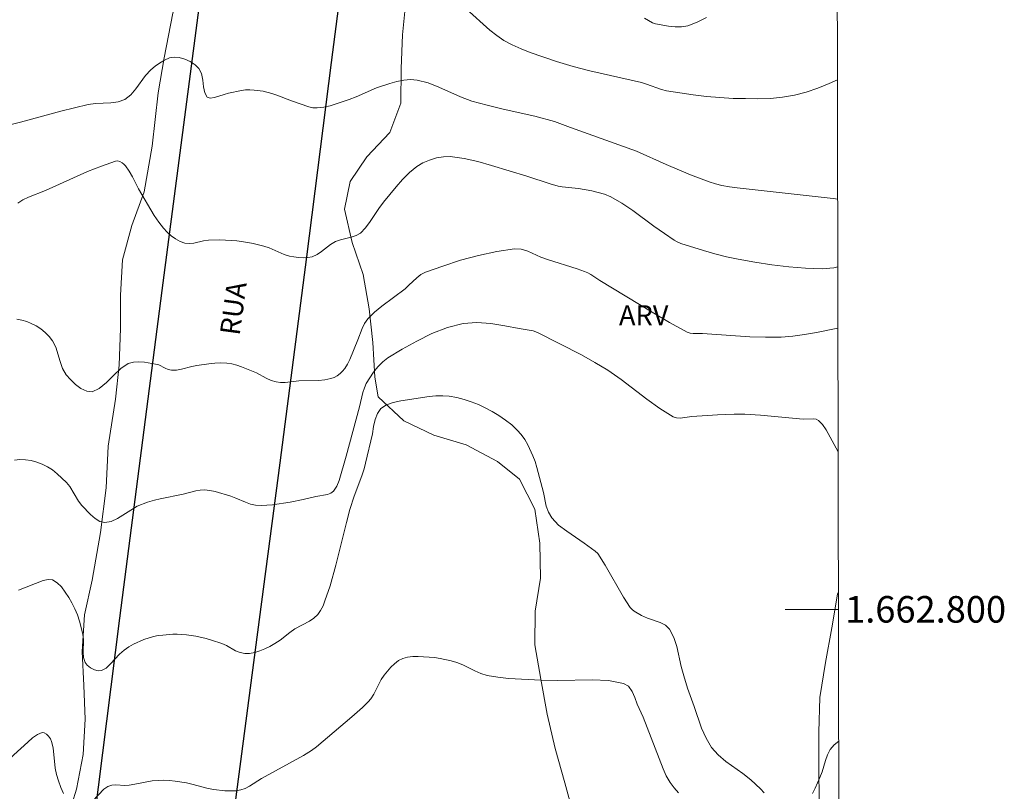
# Model space of a CAD drawing. Units: metres. Extents: x 279271 to 279786, y 1662696 to 1663261.
# Drawn here: x 279708 to 279782, y 1662786 to 1662844 of the extents above; entities that cross this region are included whole.
import ezdxf
from ezdxf.enums import TextEntityAlignment as Align

# ---------------------------------------------------------------- set-up
doc = ezdxf.new("R2010")
doc.units = ezdxf.units.M
doc.header["$MEASUREMENT"] = 0
for name, color, linetype, lineweight in [('Articulacao', 7, 'Continuous', 18), ('Malha_Coordenadas', 7, 'Continuous', 15), ('Pavimentacao_Asfaltica_Mfio', 10, 'Continuous', 30), ('Topon_de_Vias', 7, 'Continuous', 9)]:
    doc.layers.add(name, color=color, linetype=linetype, lineweight=lineweight)
for name, color, linetype, lineweight, true_color in [('Curvas_Intermediarias', 7, 'Continuous', 9, 0x783c14), ('Curvas_Mestras', 7, 'Continuous', 20, 0x783c14), ('Topon_Vegetacao', 7, 'Continuous', 9, 0x00ff33), ('Vegetacao', 7, 'Orla8', 9, 0x00ff33)]:
    doc.layers.add(name, color=color, linetype=linetype, lineweight=lineweight, true_color=true_color)
doc.styles.add('Arial', font='arial.ttf', dxfattribs={"height": 1.5})
doc.styles.get("Standard").update_dxf_attribs({"font": 'arial.ttf'})
doc.linetypes.add('Orla8', pattern='A,6,-0.5,["V",Standard,S=1,R=0,X=-0.5,Y=-1],-0.5,6,-0.5,["V",Standard,S=1,R=0,X=-0.5,Y=-1],-0.5', length=14)

msp = doc.modelspace()

# ---------------------------------------------------------------- linework, layer by layer
at = {"layer": 'Articulacao', "flags": 128}
msp.add_lwpolyline([(279286.798, 1663255.71), (279768.501, 1663256.608), (279769.522, 1662702.334), (279287.843, 1662701.436), (279286.798, 1663255.71)], close=True, dxfattribs=at)
at = {"layer": 'Curvas_Intermediarias', "flags": 128}
for points, elevation in [([(279741.308, 1662845.187), (279743.098, 1662843.587), (279743.619, 1662843.166), (279744.159, 1662842.796), (279744.789, 1662842.466), (279745.449, 1662842.176), (279746.13, 1662841.906), (279748.12, 1662841.216), (279749.371, 1662840.846), (279750.621, 1662840.505), (279753.743, 1662839.825), (279754.523, 1662839.635), (279754.893, 1662839.515), (279756.014, 1662839.105), (279756.394, 1662839.015), (279758.395, 1662838.715), (279759.405, 1662838.595), (279760.415, 1662838.505), (279761.426, 1662838.445), (279762.356, 1662838.425), (279763.286, 1662838.415), (279764.217, 1662838.445), (279765.137, 1662838.535), (279766.038, 1662838.685), (279766.918, 1662838.915), (279767.788, 1662839.215), (279768.649, 1662839.565), (279769.269, 1662839.843)], 41), ([(279769.285, 1662830.862), (279768.949, 1662830.902), (279761.706, 1662831.702), (279761.136, 1662831.782), (279760.565, 1662831.892), (279760.085, 1662832.022), (279759.615, 1662832.172), (279758.204, 1662832.702), (279756.374, 1662833.463), (279754.133, 1662834.463), (279749.171, 1662836.254), (279747.97, 1662836.704), (279746.48, 1662837.094), (279744.099, 1662837.634), (279742.908, 1662837.924), (279741.738, 1662838.245), (279740.898, 1662838.555), (279739.267, 1662839.285), (279738.457, 1662839.615), (279737.626, 1662839.825), (279737.126, 1662839.865), (279736.616, 1662839.815), (279736.096, 1662839.705), (279735.586, 1662839.565), (279734.565, 1662839.235), (279733.045, 1662838.555), (279732.524, 1662838.355), (279731.074, 1662837.884), (279730.594, 1662837.774), (279730.103, 1662837.724), (279729.783, 1662837.734), (279729.473, 1662837.804), (279728.163, 1662838.255), (279727.072, 1662838.685), (279726.702, 1662838.805), (279726.052, 1662838.975), (279725.371, 1662839.075), (279725.041, 1662839.095), (279724.721, 1662839.085), (279724.401, 1662839.035), (279723.441, 1662838.835), (279723.101, 1662838.745), (279722.37, 1662838.505), (279722.06, 1662838.465), (279721.83, 1662838.545), (279721.64, 1662838.855), (279721.55, 1662839.305), (279721.49, 1662839.815), (279721.4, 1662840.305), (279721.21, 1662840.695), (279720.92, 1662840.976), (279720.55, 1662841.216), (279720.149, 1662841.396), (279719.729, 1662841.516), (279719.339, 1662841.556), (279718.979, 1662841.486), (279718.609, 1662841.326), (279718.249, 1662841.106), (279717.899, 1662840.856), (279717.588, 1662840.585), (279717.178, 1662840.155), (279716.458, 1662839.155), (279716.068, 1662838.705), (279715.628, 1662838.365), (279715.127, 1662838.184), (279714.577, 1662838.114), (279713.417, 1662838.064), (279712.857, 1662837.994), (279710.816, 1662837.494), (279707.765, 1662836.664), (279705.414, 1662836.074)], 42), ([(279707.564, 1662830.571), (279707.955, 1662830.802), (279708.375, 1662831.002), (279709.655, 1662831.522), (279712.817, 1662832.932), (279713.877, 1662833.353), (279714.927, 1662833.723), (279715.087, 1662833.733), (279715.257, 1662833.693), (279715.418, 1662833.603), (279715.558, 1662833.493), (279715.678, 1662833.373), (279715.958, 1662832.972), (279716.208, 1662832.542), (279716.668, 1662831.642), (279717.839, 1662829.631), (279718.179, 1662829.131), (279718.549, 1662828.671), (279718.819, 1662828.381), (279719.119, 1662828.111), (279719.449, 1662827.87), (279719.789, 1662827.68), (279720.139, 1662827.55), (279720.48, 1662827.52), (279720.83, 1662827.56), (279721.56, 1662827.73), (279721.92, 1662827.77), (279722.77, 1662827.79), (279723.201, 1662827.78), (279724.051, 1662827.72), (279724.881, 1662827.61), (279725.291, 1662827.53), (279726.102, 1662827.33), (279726.492, 1662827.2), (279727.632, 1662826.69), (279728.023, 1662826.58), (279728.353, 1662826.51), (279728.703, 1662826.46), (279729.053, 1662826.44), (279729.403, 1662826.46), (279729.723, 1662826.53), (279730.093, 1662826.7), (279730.433, 1662826.93), (279731.114, 1662827.46), (279731.474, 1662827.67), (279731.854, 1662827.81), (279732.654, 1662827.99), (279733.035, 1662828.121), (279733.365, 1662828.311), (279733.755, 1662828.711), (279734.105, 1662829.171), (279734.745, 1662830.171), (279735.095, 1662830.642), (279736.046, 1662831.792), (279736.536, 1662832.352), (279737.056, 1662832.872), (279737.616, 1662833.313), (279738.066, 1662833.583), (279738.567, 1662833.803), (279739.087, 1662833.963), (279739.607, 1662834.053), (279740.127, 1662834.063), (279741.158, 1662833.933), (279742.198, 1662833.693), (279743.229, 1662833.403), (279745.89, 1662832.602), (279747.65, 1662832.012), (279748.241, 1662831.842), (279748.541, 1662831.782), (279749.771, 1662831.662), (279750.772, 1662831.482), (279751.262, 1662831.372), (279751.742, 1662831.232), (279752.202, 1662831.032), (279753.042, 1662830.551), (279753.853, 1662830.001), (279755.443, 1662828.831), (279756.244, 1662828.271), (279756.964, 1662827.78), (279757.214, 1662827.64), (279757.484, 1662827.53), (279759.185, 1662826.99), (279760.045, 1662826.74), (279760.916, 1662826.53), (279761.796, 1662826.35), (279763.056, 1662826.13), (279764.327, 1662825.93), (279765.597, 1662825.76), (279766.868, 1662825.66), (279768.128, 1662825.62), (279768.999, 1662825.7), (279769.294, 1662825.761)], 43), ([(279769.303, 1662821.159), (279767.688, 1662820.838), (279766.798, 1662820.678), (279765.917, 1662820.558), (279765.027, 1662820.488), (279763.847, 1662820.467), (279762.666, 1662820.508), (279759.115, 1662820.748), (279758.405, 1662820.748), (279758.174, 1662820.788), (279757.964, 1662820.858), (279756.634, 1662821.588), (279755.313, 1662822.358), (279751.392, 1662824.739), (279750.711, 1662825.189), (279750.471, 1662825.319), (279750.231, 1662825.429), (279749.681, 1662825.63), (279747.43, 1662826.31), (279746.93, 1662826.5), (279745.95, 1662826.95), (279745.459, 1662827.1), (279744.969, 1662827.13), (279743.619, 1662826.93), (279742.258, 1662826.63), (279740.898, 1662826.26), (279739.557, 1662825.83), (279738.247, 1662825.369), (279737.906, 1662825.189), (279737.596, 1662824.949), (279737.016, 1662824.379), (279736.726, 1662824.119), (279734.965, 1662822.818), (279734.415, 1662822.358), (279733.915, 1662821.858), (279733.665, 1662821.508), (279733.485, 1662821.118), (279733.175, 1662820.287), (279732.554, 1662818.797), (279732.394, 1662818.447), (279732.194, 1662818.127), (279732.024, 1662817.926), (279731.834, 1662817.746), (279731.614, 1662817.576), (279731.384, 1662817.446), (279731.144, 1662817.356), (279730.684, 1662817.266), (279730.203, 1662817.226), (279728.723, 1662817.186), (279727.692, 1662817.076), (279727.342, 1662817.066), (279727.012, 1662817.106), (279726.632, 1662817.226), (279726.262, 1662817.396), (279725.532, 1662817.786), (279725.151, 1662817.957), (279724.421, 1662818.237), (279724.051, 1662818.367), (279723.681, 1662818.467), (279723.301, 1662818.527), (279722.85, 1662818.537), (279722.4, 1662818.517), (279721.95, 1662818.467), (279721.04, 1662818.337), (279720.66, 1662818.267), (279719.899, 1662818.077), (279719.519, 1662818.007), (279719.139, 1662817.987), (279718.899, 1662818.037), (279718.659, 1662818.137), (279718.189, 1662818.387), (279717.939, 1662818.457), (279717.098, 1662818.587), (279716.678, 1662818.617), (279716.268, 1662818.587), (279715.888, 1662818.487), (279715.318, 1662818.117), (279714.767, 1662817.596), (279714.237, 1662817.066), (279713.707, 1662816.616), (279713.157, 1662816.376), (279712.756, 1662816.406), (279712.326, 1662816.606), (279711.906, 1662816.916), (279711.526, 1662817.286), (279711.206, 1662817.656), (279710.936, 1662818.117), (279710.756, 1662818.637), (279710.426, 1662819.717), (279710.175, 1662820.207), (279709.925, 1662820.528), (279709.625, 1662820.828), (279709.295, 1662821.098), (279708.945, 1662821.338), (279708.585, 1662821.518), (279708.255, 1662821.658), (279707.875, 1662821.768), (279707.494, 1662821.828)], 44), ([(279763.757, 1662786.204), (279763.477, 1662786.504), (279762.746, 1662787.184), (279762.136, 1662787.655), (279760.866, 1662788.555), (279760.285, 1662789.045), (279759.795, 1662789.605), (279759.375, 1662790.306), (279759.035, 1662791.066), (279758.485, 1662792.677), (279757.984, 1662794.077), (279757.694, 1662794.987), (279757.504, 1662795.708), (279757.184, 1662797.198), (279756.954, 1662797.889), (279756.634, 1662798.499), (279756.324, 1662798.799), (279755.914, 1662799.009), (279754.963, 1662799.339), (279754.523, 1662799.539), (279753.963, 1662799.859), (279753.803, 1662799.989), (279753.663, 1662800.149), (279753.162, 1662800.91), (279751.792, 1662803.311), (279751.232, 1662804.201), (279751.042, 1662804.371), (279750.201, 1662804.981), (279748.891, 1662805.872), (279748.281, 1662806.342), (279747.77, 1662806.882), (279747.52, 1662807.302), (279747.35, 1662807.772), (279747.13, 1662808.803), (279746.65, 1662810.664), (279746.51, 1662811.114), (279746.35, 1662811.544), (279745.96, 1662812.374), (279745.73, 1662812.774), (279745.469, 1662813.145), (279745.169, 1662813.485), (279744.749, 1662813.875), (279744.279, 1662814.245), (279743.789, 1662814.585), (279743.269, 1662814.895), (279742.748, 1662815.165), (279742.238, 1662815.405), (279741.708, 1662815.616), (279741.158, 1662815.796), (279740.607, 1662815.936), (279740.047, 1662816.036), (279739.557, 1662816.066), (279739.047, 1662816.056), (279738.537, 1662816.006), (279736.396, 1662815.676), (279735.826, 1662815.556), (279735.315, 1662815.375), (279734.905, 1662815.105), (279734.635, 1662814.735), (279734.465, 1662814.275), (279734.355, 1662813.755), (279734.265, 1662813.215), (279733.755, 1662810.994), (279733.635, 1662810.564), (279733.465, 1662810.053), (279732.894, 1662808.513), (279732.574, 1662807.512), (279732.314, 1662806.542), (279731.514, 1662803.331), (279731.084, 1662801.78), (279730.694, 1662800.64), (279730.544, 1662800.26), (279730.363, 1662799.909), (279730.143, 1662799.599), (279729.853, 1662799.329), (279729.523, 1662799.119), (279728.433, 1662798.529), (279728.053, 1662798.259), (279727.312, 1662797.688), (279726.922, 1662797.418), (279726.532, 1662797.198), (279726.172, 1662797.028), (279725.792, 1662796.878), (279725.411, 1662796.758), (279725.021, 1662796.678), (279724.651, 1662796.668), (279724.301, 1662796.748), (279723.951, 1662796.888), (279723.271, 1662797.268), (279722.921, 1662797.428), (279722.15, 1662797.688), (279721.76, 1662797.799), (279720.98, 1662797.979), (279720.279, 1662798.089), (279719.579, 1662798.129), (279719.229, 1662798.129), (279718.499, 1662798.069), (279718.139, 1662798.019), (279717.788, 1662797.949), (279717.048, 1662797.719), (279716.288, 1662797.368), (279715.918, 1662797.168), (279715.568, 1662796.938), (279715.217, 1662796.628), (279714.557, 1662795.898), (279714.227, 1662795.578), (279713.877, 1662795.388), (279713.627, 1662795.368), (279713.337, 1662795.448), (279713.047, 1662795.598), (279712.797, 1662795.788), (279712.636, 1662795.998), (279712.516, 1662796.368), (279712.496, 1662796.788), (279712.506, 1662797.698), (279712.456, 1662798.129), (279712.216, 1662799.099), (279712.056, 1662799.579), (279711.866, 1662800.039), (279711.646, 1662800.48), (279711.416, 1662800.89), (279711.146, 1662801.3), (279710.856, 1662801.69), (279710.536, 1662802), (279710.185, 1662802.21), (279709.855, 1662802.25), (279709.475, 1662802.18), (279707.624, 1662801.44)], 46), ([(279713.217, 1662785.594), (279714.047, 1662786.474), (279714.357, 1662786.674), (279714.647, 1662786.764), (279714.957, 1662786.784), (279715.618, 1662786.754), (279715.948, 1662786.764), (279716.378, 1662786.834), (279717.688, 1662787.094), (279718.129, 1662787.134), (279718.549, 1662787.144), (279718.979, 1662787.114), (279719.409, 1662787.074), (279720.269, 1662786.944), (279720.68, 1662786.854), (279721.91, 1662786.524), (279722.33, 1662786.454), (279723.151, 1662786.354), (279723.571, 1662786.334), (279723.971, 1662786.354), (279724.371, 1662786.414), (279724.691, 1662786.524), (279725.001, 1662786.694), (279725.922, 1662787.274), (279729.073, 1662788.995), (279729.683, 1662789.385), (279730.043, 1662789.655), (279732.724, 1662791.906), (279733.505, 1662792.606), (279733.955, 1662793.047), (279734.155, 1662793.277), (279734.365, 1662793.627), (279734.925, 1662794.717), (279735.145, 1662795.047), (279735.656, 1662795.638), (279735.936, 1662795.908), (279736.236, 1662796.138), (279736.556, 1662796.298), (279736.916, 1662796.408), (279737.306, 1662796.448), (279737.706, 1662796.458), (279738.927, 1662796.368), (279739.357, 1662796.308), (279740.197, 1662796.128), (279740.607, 1662796.008), (279741.078, 1662795.828), (279741.968, 1662795.378), (279742.428, 1662795.168), (279742.898, 1662795.027), (279743.699, 1662794.887), (279744.509, 1662794.807), (279746.96, 1662794.667), (279748.231, 1662794.647), (279750.812, 1662794.707), (279752.042, 1662794.647), (279753.172, 1662794.427), (279753.533, 1662794.207), (279753.803, 1662793.827), (279754.013, 1662793.367), (279754.203, 1662792.877), (279754.643, 1662791.876), (279756.144, 1662787.995), (279756.384, 1662787.464), (279756.664, 1662786.964), (279756.964, 1662786.564), (279757.314, 1662786.194)], 47), ([(279702.853, 1662785.674), (279703.753, 1662786.424), (279704.073, 1662786.664), (279704.433, 1662786.894), (279705.584, 1662787.524), (279705.944, 1662787.775), (279706.294, 1662788.065), (279707.264, 1662789.055), (279708.315, 1662790.015), (279708.685, 1662790.326), (279709.045, 1662790.576), (279709.395, 1662790.736), (279709.565, 1662790.716), (279709.725, 1662790.616), (279709.885, 1662790.446), (279710.025, 1662790.256), (279710.115, 1662790.065), (279710.225, 1662789.585), (279710.376, 1662788.055), (279710.476, 1662787.564), (279710.626, 1662787.084), (279710.806, 1662786.604), (279711.006, 1662786.134)], 47), ([(279769.36, 1662790.077), (279769.009, 1662789.795), (279768.709, 1662789.445), (279768.509, 1662789.055), (279768.358, 1662788.635), (279768.108, 1662787.765), (279767.948, 1662787.344), (279767.588, 1662786.534), (279767.388, 1662786.144)], 46)]:
    msp.add_lwpolyline(points, dxfattribs=dict(at, elevation=elevation))
at = {"layer": 'Curvas_Mestras', "flags": 128}
for points, elevation in [([(279754.733, 1662844.487), (279755.353, 1662844.117), (279755.563, 1662844.047), (279756.544, 1662843.867), (279757.044, 1662843.817), (279757.534, 1662843.827), (279757.994, 1662843.907), (279758.715, 1662844.177), (279759.415, 1662844.537)], 40), ([(279707.334, 1662811.214), (279707.735, 1662811.274), (279708.155, 1662811.254), (279708.585, 1662811.194), (279709.005, 1662811.084), (279709.395, 1662810.934), (279709.795, 1662810.734), (279710.175, 1662810.484), (279710.546, 1662810.193), (279711.226, 1662809.553), (279711.486, 1662809.233), (279712.136, 1662808.143), (279712.396, 1662807.822), (279713.037, 1662807.142), (279713.387, 1662806.842), (279713.747, 1662806.612), (279714.117, 1662806.522), (279714.587, 1662806.612), (279715.077, 1662806.842), (279716.068, 1662807.472), (279716.558, 1662807.752), (279717.338, 1662808.063), (279717.859, 1662808.223), (279718.289, 1662808.323), (279720.009, 1662808.653), (279720.98, 1662808.913), (279721.3, 1662808.973), (279721.63, 1662808.983), (279722.02, 1662808.943), (279722.42, 1662808.863), (279723.601, 1662808.513), (279723.981, 1662808.373), (279724.721, 1662808.053), (279725.091, 1662807.923), (279725.472, 1662807.833), (279725.892, 1662807.802), (279726.752, 1662807.863), (279728.083, 1662808.063), (279729.043, 1662808.263), (279729.993, 1662808.493), (279730.874, 1662808.643), (279731.134, 1662808.743), (279731.334, 1662808.893), (279731.574, 1662809.263), (279731.754, 1662809.683), (279732.284, 1662811.514), (279733.285, 1662815.235), (279733.545, 1662816.316), (279733.655, 1662816.666), (279733.805, 1662816.986), (279734.065, 1662817.416), (279734.355, 1662817.846), (279734.675, 1662818.257), (279735.035, 1662818.617), (279735.425, 1662818.917), (279736.496, 1662819.567), (279737.606, 1662820.187), (279738.747, 1662820.748), (279739.917, 1662821.198), (279741.098, 1662821.508), (279742.118, 1662821.588), (279743.169, 1662821.508), (279744.239, 1662821.338), (279745.309, 1662821.128), (279746.36, 1662820.948), (279746.69, 1662820.838), (279749.991, 1662819.137), (279751.002, 1662818.577), (279751.992, 1662817.987), (279752.992, 1662817.296), (279754.923, 1662815.816), (279755.894, 1662815.105), (279756.894, 1662814.485), (279757.154, 1662814.405), (279757.424, 1662814.395), (279758.294, 1662814.505), (279760.235, 1662814.625), (279761.496, 1662814.675), (279762.286, 1662814.685), (279763.477, 1662814.615), (279766.688, 1662814.305), (279767.438, 1662814.335), (279767.658, 1662814.305), (279767.848, 1662814.215), (279768.148, 1662813.895), (279768.418, 1662813.505), (279769.32, 1662811.855)], 45)]:
    msp.add_lwpolyline(points, dxfattribs=dict(at, elevation=elevation))
at = {"layer": 'Malha_Coordenadas', "linetype": 'Continuous', "flags": 128}
msp.add_lwpolyline([(279768.501, 1663256.608), (279769.522, 1662702.334)], dxfattribs=at)
at = {"layer": 'Malha_Coordenadas', "flags": 128}
msp.add_lwpolyline([(279769.342, 1662800), (279765.342, 1662800)], dxfattribs=at)
at = {"layer": 'Pavimentacao_Asfaltica_Mfio', "flags": 128}
for points in [[(279740.507, 1662995.937), (279732.914, 1662938.304), (279731.824, 1662927.63), (279727.622, 1662895.007), (279724.101, 1662867.566), (279718.409, 1662823.989), (279715.217, 1662799.329), (279710.396, 1662760.984), (279720.77, 1662760.194), (279720.84, 1662760.564), (279720.96, 1662760.924), (279721.13, 1662761.264), (279721.35, 1662761.584), (279721.6, 1662761.874), (279721.89, 1662762.124), (279722.21, 1662762.335), (279722.55, 1662762.495), (279722.921, 1662762.615), (279723.291, 1662762.685), (279723.671, 1662762.705), (279747.34, 1662760.594), (279769.415, 1662758.69), (279769.418, 1662758.689)], [(279769.4, 1662768.65), (279769.397, 1662768.65), (279734.665, 1662771.688), (279724.821, 1662772.549), (279724.481, 1662772.649), (279724.151, 1662772.789), (279723.851, 1662772.969), (279723.571, 1662773.189), (279723.321, 1662773.439), (279723.111, 1662773.719), (279722.931, 1662774.019), (279722.79, 1662774.349), (279722.69, 1662774.689), (279722.63, 1662775.03), (279722.62, 1662775.39), (279725.331, 1662795.998), (279727.312, 1662811.014), (279729.323, 1662826.53), (279731.174, 1662841.156), (279733.745, 1662860.903), (279736.296, 1662880.081), (279738.517, 1662897.558), (279741.348, 1662920.547), (279741.398, 1662921.027)]]:
    msp.add_lwpolyline(points, dxfattribs=at)
at = {"layer": 'Vegetacao', "flags": 128}
msp.add_lwpolyline([(279769.339, 1662801.328), (279769.337, 1662801.322), (279769.259, 1662801.15), (279768.849, 1662798.609), (279768.378, 1662795.998), (279767.938, 1662793.377), (279767.858, 1662790.766), (279767.868, 1662788.145), (279767.898, 1662785.554), (279767.898, 1662783.043), (279767.718, 1662780.532), (279766.728, 1662778.041), (279764.977, 1662776.18), (279762.856, 1662774.819), (279760.976, 1662774.659), (279758.435, 1662775.31), (279755.974, 1662776.38), (279753.803, 1662777.891), (279751.892, 1662779.911), (279750.501, 1662782.022), (279749.451, 1662784.373), (279748.741, 1662786.944), (279748.03, 1662789.525), (279747.42, 1662792.116), (279746.95, 1662794.757), (279746.5, 1662797.328), (279746.52, 1662799.859), (279746.91, 1662802.35), (279746.86, 1662804.991), (279746.49, 1662807.532), (279745.329, 1662809.803), (279743.679, 1662811.134), (279741.328, 1662812.384), (279738.887, 1662813.095), (279736.636, 1662814.185), (279734.705, 1662815.986), (279734.435, 1662817.456), (279734.305, 1662820.067), (279734.015, 1662822.608), (279733.565, 1662825.199), (279732.744, 1662827.6), (279732.164, 1662830.111), (279732.584, 1662832.182), (279733.835, 1662834.043), (279735.586, 1662835.874), (279736.396, 1662838.074), (279736.416, 1662840.695), (279736.516, 1662843.226), (279736.776, 1662845.737), (279737.056, 1662848.258), (279737.866, 1662850.739), (279739.407, 1662852.44), (279740.878, 1662852.76), (279743.359, 1662852.45), (279744.439, 1662851.46), (279745.609, 1662851.54), (279746.42, 1662852.56), (279747.78, 1662854.681), (279749.661, 1662855.992), (279751.572, 1662857.692), (279752.482, 1662859.793), (279751.772, 1662860.573), (279749.781, 1662861.484), (279748.581, 1662860.983), (279746.25, 1662859.963), (279744.449, 1662860.143), (279743.219, 1662861.184), (279742.378, 1662863.014), (279742.508, 1662865.005), (279743.209, 1662867.596), (279743.489, 1662870.137), (279743.309, 1662872.728), (279743.299, 1662875.449), (279743.138, 1662878.17), (279742.948, 1662880.811), (279743.259, 1662883.502), (279744.459, 1662885.263), (279746.14, 1662887.224), (279747.15, 1662889.665), (279747.36, 1662892.306), (279746.91, 1662894.917), (279746.54, 1662897.748), (279746.64, 1662900.489), (279746.64, 1662903.29), (279746.66, 1662906.091), (279746.65, 1662908.682), (279746.73, 1662911.243), (279746.86, 1662913.944), (279747.14, 1662916.505), (279747.97, 1662919.126), (279748.651, 1662921.637), (279748.641, 1662924.228), (279749.321, 1662926.689), (279750.421, 1662926.85), (279751.362, 1662926.039), (279752.862, 1662923.818), (279753.983, 1662921.487), (279755.663, 1662919.977), (279757.834, 1662918.666), (279759.905, 1662918.536), (279762.596, 1662918.966), (279763.697, 1662920.167), (279763.717, 1662921.497), (279762.906, 1662923.118), (279761.306, 1662925.269), (279759.995, 1662927.46), (279760.045, 1662929.01), (279760.595, 1662931.521), (279761.816, 1662932.912), (279763.206, 1662933.062), (279765.747, 1662932.542), (279767.998, 1662931.341), (279768.889, 1662929.911), (279769.1, 1662929.821), (279769.103, 1662929.82)], dxfattribs=at)
msp.add_lwpolyline([(279705.944, 1662779.791), (279703.243, 1662780.572), (279700.862, 1662781.452), (279698.451, 1662782.422), (279695.78, 1662782.943), (279693.059, 1662783.063), (279690.548, 1662783.143), (279687.727, 1662783.423), (279685.186, 1662783.713), (279682.565, 1662784.023), (279680.034, 1662784.483), (279677.573, 1662785.244), (279675.812, 1662786.704), (279675.342, 1662788.405), (279675.572, 1662790.866), (279676.482, 1662793.247), (279677.863, 1662795.468), (279678.993, 1662797.859), (279679.924, 1662800.29), (279680.654, 1662802.801), (279681.154, 1662805.422), (279681.854, 1662808.033), (279683.315, 1662809.293), (279685.746, 1662810.163), (279688.307, 1662810.894), (279690.818, 1662811.344), (279693.519, 1662811.434), (279696.13, 1662811.514), (279698.591, 1662812.164), (279699.711, 1662813.405), (279699.531, 1662814.495), (279698.481, 1662815.516), (279696.15, 1662816.666), (279693.819, 1662817.916), (279691.488, 1662819.067), (279689.027, 1662820.107), (279687.066, 1662821.808), (279685.496, 1662823.949), (279684.235, 1662826.38), (279683.185, 1662828.731), (279682.735, 1662831.432), (279682.575, 1662833.943), (279682.515, 1662836.454), (279683.015, 1662839.225), (279684.285, 1662841.606), (279685.696, 1662843.757), (279686.556, 1662846.138), (279686.916, 1662849.099), (279687.256, 1662851.9), (279687.336, 1662854.411), (279687.326, 1662857.262), (279687.326, 1662860.063), (279687.376, 1662862.784), (279687.627, 1662865.425), (279688.257, 1662868.116), (279688.847, 1662870.577), (279689.237, 1662873.358), (279689.397, 1662875.969), (279689.707, 1662878.48), (279690.068, 1662881.101), (279690.638, 1662883.642), (279691.468, 1662886.043), (279691.468, 1662888.634), (279690.918, 1662891.175), (279691.248, 1662893.556), (279692.378, 1662894.707), (279694.619, 1662895.807), (279697.13, 1662896.337), (279699.801, 1662896.287), (279702.342, 1662895.877), (279704.853, 1662895.117), (279707.364, 1662895.127), (279709.905, 1662896.017), (279711.946, 1662897.638), (279714.397, 1662898.618), (279715.478, 1662898.088), (279717.518, 1662896.397), (279719.199, 1662894.197), (279720.56, 1662892.086), (279722.63, 1662890.435), (279724.361, 1662888.604), (279724.701, 1662887.014), (279724.151, 1662884.893), (279723.031, 1662882.612), (279722.04, 1662880.001), (279721.84, 1662877.35), (279722.08, 1662874.759), (279722.05, 1662872.118), (279721.98, 1662869.587), (279721.88, 1662866.866), (279721.88, 1662864.345), (279721.81, 1662861.624), (279721.65, 1662859.033), (279721.42, 1662856.052), (279721.16, 1662853.12), (279720.85, 1662850.509), (279720.179, 1662847.758), (279719.239, 1662844.857), (279718.589, 1662841.506), (279718.149, 1662838.855), (279717.688, 1662834.853), (279717.088, 1662831.402), (279716.148, 1662828.891), (279715.448, 1662826.3), (279715.298, 1662823.649), (279715.298, 1662821.118), (279715.197, 1662818.367), (279714.917, 1662815.806), (279714.367, 1662812.274), (279714.217, 1662809.153), (279713.807, 1662805.782), (279713.177, 1662802.19), (279712.586, 1662799.579), (279712.426, 1662796.828), (279712.536, 1662794.267), (279712.646, 1662791.726), (279712.496, 1662789.085), (279711.996, 1662786.464), (279711.346, 1662784.373), (279708.655, 1662780.632)], close=True, dxfattribs=at)

# ---------------------------------------------------------------- texts
at = {"layer": 'Malha_Coordenadas', "style": 'Arial'}
msp.add_text('1.662.800', height=2, dxfattribs=at).set_placement((279769.842, 1662800), align=Align.MIDDLE_LEFT)
at = {"layer": 'Topon_de_Vias', "style": 'Arial'}
msp.add_text('RUA', height=1.5, rotation=82.30684, dxfattribs=at).set_placement((279724.264, 1662820.554))
at = {"layer": 'Topon_Vegetacao', "style": 'Arial'}
msp.add_text('ARV', height=1.5, dxfattribs=at).set_placement((279752.822, 1662821.378))

doc.saveas('drawing.dxf')
